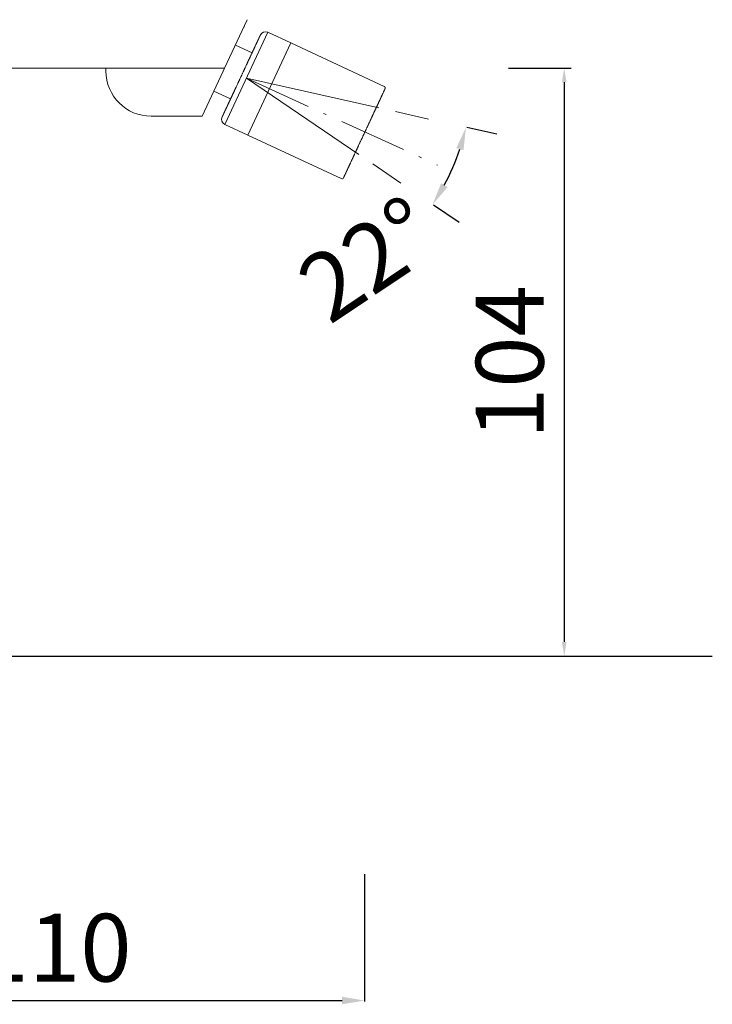
# Model space of a CAD drawing. Units: millimetres. Extents: x 3082 to 3547, y 2390 to 3113.
# Drawn here: x 3220 to 3343, y 2390 to 2565 of the extents above; entities that cross this region are included whole.
import ezdxf

# ---------------------------------------------------------------- set-up
doc = ezdxf.new("R2010")
doc.units = ezdxf.units.MM
doc.header["$MEASUREMENT"] = 0
doc.linetypes.add('ACAD_ISO08W100', pattern=[36, 24, -3, 6, -3])
doc.linetypes.add('ACAD_ISO10W100', pattern=[18.5, 12, -3, 0.5, -3])
doc.layers.get('Defpoints').update_dxf_attribs({"lineweight": 15})
for name, color, linetype, lineweight in [('ASSI', 8, 'ACAD_ISO10W100', 13), ('colore', 7, 'Continuous', 15), ('Livello 1', 7, 'Continuous', 15), ('piano', 3, 'Continuous', 30), ('QUOTE', 6, 'Continuous', 13), ('TRATTEGGIO', 9, 'ACAD_ISO08W100', 13)]:
    doc.layers.add(name, color=color, linetype=linetype, lineweight=lineweight)
doc.styles.get("Standard").update_dxf_attribs({"font": 'ARIALUNI.TTF'})
doc.dimstyles.new('ISO-25', dxfattribs={"dimtxt": 2.5, "dimasz": 2.5, "dimexe": 1.25, "dimexo": 0.625, "dimgap": 3.5, "dimtad": 1, "dimtxsty": 'Standard', "dimcen": 2.5, "dimadec": 0, "dimazin": 0, "dimtfac": 1, "dimtmove": 0, "dimatfit": 3, "dimfxl": 1, "dimarcsym": 0})
doc.dimstyles.get("Standard").update_dxf_attribs({"dimtxt": 0.18, "dimasz": 0.18, "dimexe": 0.18, "dimexo": 0.0625, "dimgap": 0.09, "dimtad": 0, "dimtih": 1, "dimtoh": 1, "dimdec": 4, "dimzin": 0, "dimdsep": 46, "dimtxsty": 'Standard', "dimcen": 0.09, "dimadec": 0, "dimazin": 0, "dimtfac": 1, "dimtdec": 4, "dimtofl": 0, "dimtmove": 0, "dimatfit": 3, "dimfxl": 1, "dimtolj": 1, "dimtzin": 0, "dimarcsym": 0})

# ---------------------------------------------------------------- blocks, each defined once
blk = doc.blocks.new('*D4')
at = {"layer": 'Defpoints', "color": 0, "transparency": 16777216}
for p in [(3281.15, 2423.49), (3171.46, 2422.71), (3281.15, 2391.12)]:
    blk.add_point(p, dxfattribs=at)
at = {"layer": 'QUOTE', "color": 0, "lineweight": -2, "transparency": 16777216}
for p, q in [((3171.46, 2412.71), (3171.46, 2390.94)), ((3281.15, 2413.49), (3281.15, 2390.94)), ((3175.46, 2391.12), (3277.15, 2391.12))]:
    blk.add_line(p, q, dxfattribs=at)
at = {"layer": 'QUOTE', "color": 0, "transparency": 16777216}
for points in [[(3175.46, 2391.79), (3175.46, 2390.46), (3171.46, 2391.12)], [(3277.15, 2391.79), (3277.15, 2390.46), (3281.15, 2391.12)]]:
    blk.add_solid(points, dxfattribs=at)
at = {"layer": 'QUOTE', "color": 0, "transparency": 16777216, "insert": (3226.31, 2400.47), "char_height": 15, "attachment_point": 5}
blk.add_mtext('\\A1;{\\H0.8x;110}', dxfattribs=at)
blk = doc.blocks.new('*D9')
at = {"layer": 'Defpoints', "color": 0, "transparency": 16777216}
for p in [(3260.24, 2554.28), (3260.24, 2554.28), (3294.74, 2546.57), (3297.68, 2540.82), (3289.59, 2534.38)]:
    blk.add_point(p, dxfattribs=at)
at = {"layer": 'QUOTE', "color": 0, "lineweight": -2, "transparency": 16777216}
for p, q in [((3304.5, 2544.39), (3299.25, 2545.56)), ((3297.87, 2528.76), (3293.32, 2531.85))]:
    blk.add_line(p, q, dxfattribs=at)
blk.add_arc((3260.24, 2554.28), 39.78, 331.6249, 341.6415, dxfattribs=at)
at = {"layer": 'QUOTE', "color": 0, "transparency": 16777216}
for points in [[(3297.36, 2541.92), (3298.64, 2541.57), (3299.07, 2545.6)], [(3295.82, 2535.02), (3294.68, 2535.72), (3293.17, 2531.95)]]:
    blk.add_solid(points, dxfattribs=at)
at = {"layer": 'QUOTE', "color": 0, "transparency": 16777216, "insert": (3281.66, 2522.27), "char_height": 15, "attachment_point": 5, "rotation": 33.7917}
blk.add_mtext('\\A1;{\\H0.8x;22°}', dxfattribs=at)
blk = doc.blocks.new('*D8')
at = {"layer": 'Defpoints', "color": 0, "transparency": 16777216}
for p in [(3305.95, 2556.07), (3304.91, 2452.07), (3316.44, 2452.07)]:
    blk.add_point(p, dxfattribs=at)
at = {"layer": 'QUOTE', "color": 0, "lineweight": -2, "transparency": 16777216}
for p, q in [((3306.57, 2556.07), (3317.69, 2556.07)), ((3316.44, 2553.57), (3316.44, 2454.57)), ((3305.53, 2452.07), (3317.69, 2452.07))]:
    blk.add_line(p, q, dxfattribs=at)
at = {"layer": 'QUOTE', "color": 0, "transparency": 16777216}
for points in [[(3316.03, 2553.57), (3316.86, 2553.57), (3316.44, 2556.07)], [(3316.03, 2454.57), (3316.86, 2454.57), (3316.44, 2452.07)]]:
    blk.add_solid(points, dxfattribs=at)
at = {"layer": 'QUOTE', "color": 0, "transparency": 16777216, "insert": (3306.81, 2504.07), "char_height": 2.5, "attachment_point": 5, "rotation": 90}
blk.add_mtext('{\\H4.8x;104}', dxfattribs=at)

msp = doc.modelspace()

# ---------------------------------------------------------------- linework, layer by layer
at = {"layer": 'ASSI'}
msp.add_line((3260.245, 2554.276), (3294.063, 2538.935), dxfattribs=at)
at = {"layer": 'colore'}
for p, q in [((3259.816, 2563.413), (3259.928, 2563.361)), ((3235.393, 2556.072), (3235.393, 2555.572)), ((3254.299, 2556.072), (3256.393, 2556.072)), ((3256.393, 2556.072), (3256.16, 2555.572)), ((3259.677, 2555.424), (3259.674, 2555.418)), ((3259.677, 2555.424), (3259.703, 2555.48)), ((3259.746, 2555.572), (3259.703, 2555.48)), ((3259.746, 2555.572), (3259.759, 2555.599)), ((3259.762, 2555.606), (3259.759, 2555.599)), ((3259.762, 2555.606), (3259.805, 2555.698)), ((3259.836, 2555.766), (3259.805, 2555.698)), ((3259.836, 2555.766), (3259.846, 2555.786)), ((3259.876, 2555.85), (3259.846, 2555.786)), ((3259.876, 2555.85), (3259.89, 2555.88)), ((3259.904, 2555.91), (3259.89, 2555.88)), ((3259.904, 2555.91), (3259.932, 2555.971)), ((3259.954, 2556.018), (3259.932, 2555.971)), ((3259.954, 2556.018), (3259.961, 2556.034)), ((3259.975, 2556.062), (3259.961, 2556.034)), ((3259.975, 2556.062), (3260.017, 2556.153)), ((3260.019, 2556.157), (3260.017, 2556.153)), ((3260.019, 2556.157), (3260.123, 2556.38)), ((3260.144, 2556.426), (3260.123, 2556.38)), ((3260.144, 2556.426), (3260.27, 2556.696)), ((3260.284, 2556.726), (3260.27, 2556.696)), ((3260.284, 2556.726), (3260.312, 2556.786)), ((3260.348, 2556.863), (3260.312, 2556.786)), ((3260.348, 2556.863), (3260.354, 2556.875)), ((3260.362, 2556.893), (3260.354, 2556.875)), ((3258.873, 2553.699), (3258.841, 2553.631)), ((3258.873, 2553.699), (3258.915, 2553.79)), ((3258.919, 2553.798), (3258.915, 2553.79)), ((3258.919, 2553.798), (3258.946, 2553.857)), ((3258.974, 2553.917), (3258.946, 2553.857)), ((3258.974, 2553.917), (3259, 2553.973)), ((3259.003, 2553.979), (3259, 2553.973)), ((3259.003, 2553.979), (3259.043, 2554.064)), ((3259.06, 2554.101), (3259.043, 2554.064)), ((3259.06, 2554.101), (3259.117, 2554.222)), ((3259.128, 2554.246), (3259.117, 2554.222)), ((3259.128, 2554.246), (3259.17, 2554.337)), ((3259.173, 2554.342), (3259.17, 2554.337)), ((3259.173, 2554.342), (3259.264, 2554.538)), ((3259.414, 2554.859), (3259.264, 2554.538)), ((3259.414, 2554.859), (3259.505, 2555.054)), ((3259.507, 2555.06), (3259.505, 2555.054)), ((3259.507, 2555.06), (3259.55, 2555.151)), ((3259.561, 2555.175), (3259.55, 2555.151)), ((3259.561, 2555.175), (3259.617, 2555.296)), ((3259.634, 2555.333), (3259.617, 2555.296)), ((3259.634, 2555.333), (3259.674, 2555.418)), ((3258.039, 2551.912), (3258.055, 2551.946)), ((3258.077, 2551.992), (3258.055, 2551.946)), ((3258.077, 2551.992), (3258.094, 2552.03)), ((3258.117, 2552.079), (3258.094, 2552.03)), ((3258.117, 2552.079), (3258.133, 2552.113)), ((3258.158, 2552.167), (3258.133, 2552.113)), ((3258.158, 2552.167), (3258.172, 2552.197)), ((3258.203, 2552.263), (3258.172, 2552.197)), ((3258.203, 2552.263), (3258.212, 2552.281)), ((3258.241, 2552.344), (3258.212, 2552.281)), ((3258.241, 2552.344), (3258.259, 2552.383)), ((3258.282, 2552.432), (3258.259, 2552.383)), ((3258.282, 2552.432), (3258.315, 2552.503)), ((3258.324, 2552.522), (3258.315, 2552.503)), ((3258.324, 2552.522), (3258.33, 2552.534)), ((3258.365, 2552.611), (3258.33, 2552.534)), ((3258.365, 2552.611), (3258.393, 2552.671)), ((3258.407, 2552.701), (3258.393, 2552.671)), ((3258.407, 2552.701), (3258.533, 2552.971)), ((3258.555, 2553.017), (3258.533, 2552.971)), ((3258.555, 2553.017), (3258.658, 2553.24)), ((3258.66, 2553.243), (3258.658, 2553.24)), ((3258.66, 2553.243), (3258.703, 2553.334)), ((3258.716, 2553.363), (3258.703, 2553.334)), ((3258.716, 2553.363), (3258.723, 2553.379)), ((3258.745, 2553.426), (3258.723, 2553.379)), ((3258.745, 2553.426), (3258.774, 2553.487)), ((3258.788, 2553.517), (3258.774, 2553.487)), ((3258.788, 2553.517), (3258.802, 2553.547)), ((3258.831, 2553.61), (3258.802, 2553.547)), ((3258.831, 2553.61), (3258.841, 2553.631)), ((3257.683, 2551.148), (3257.673, 2551.126)), ((3257.683, 2551.148), (3257.71, 2551.206)), ((3257.731, 2551.251), (3257.71, 2551.206)), ((3257.731, 2551.251), (3257.748, 2551.287)), ((3257.759, 2551.312), (3257.748, 2551.287)), ((3257.759, 2551.312), (3257.786, 2551.368)), ((3257.798, 2551.395), (3257.786, 2551.368)), ((3257.798, 2551.395), (3257.83, 2551.464)), ((3257.837, 2551.479), (3257.83, 2551.464)), ((3257.837, 2551.479), (3257.862, 2551.532)), ((3257.881, 2551.573), (3257.862, 2551.532)), ((3257.881, 2551.573), (3257.9, 2551.614)), ((3257.916, 2551.648), (3257.9, 2551.614)), ((3257.916, 2551.648), (3257.939, 2551.697)), ((3257.956, 2551.733), (3257.939, 2551.697)), ((3257.956, 2551.733), (3257.986, 2551.797)), ((3257.996, 2551.819), (3257.986, 2551.797)), ((3257.996, 2551.819), (3258.016, 2551.863)), ((3258.039, 2551.912), (3258.016, 2551.863)), ((3282.9, 2548.438), (3282.929, 2548.499)), ((3282.94, 2548.523), (3282.929, 2548.499)), ((3282.94, 2548.523), (3282.973, 2548.594)), ((3282.982, 2548.612), (3282.973, 2548.594)), ((3282.982, 2548.612), (3283.007, 2548.667)), ((3283.023, 2548.7), (3283.007, 2548.667)), ((3283.023, 2548.7), (3283.038, 2548.732)), ((3283.057, 2548.775), (3283.038, 2548.732)), ((3283.057, 2548.775), (3283.082, 2548.828)), ((3283.102, 2548.87), (3283.082, 2548.828)), ((3283.102, 2548.87), (3283.13, 2548.931)), ((3283.136, 2548.943), (3283.13, 2548.931)), ((3283.136, 2548.943), (3283.159, 2548.993)), ((3283.177, 2549.032), (3283.159, 2548.993)), ((3283.177, 2549.032), (3283.182, 2549.041)), ((3283.219, 2549.121), (3283.182, 2549.041)), ((3283.219, 2549.121), (3283.238, 2549.161)), ((3283.257, 2549.203), (3283.238, 2549.161)), ((3283.257, 2549.203), (3283.276, 2549.243)), ((3283.292, 2549.279), (3283.276, 2549.243)), ((3283.292, 2549.279), (3283.3, 2549.295)), ((3283.34, 2549.38), (3283.3, 2549.295)), ((3283.34, 2549.38), (3283.389, 2549.486)), ((3283.407, 2549.523), (3283.389, 2549.486)), ((3283.407, 2549.523), (3283.421, 2549.554)), ((3283.44, 2549.594), (3283.421, 2549.554)), ((3283.44, 2549.594), (3283.458, 2549.635)), ((3283.475, 2549.67), (3283.458, 2549.635)), ((3283.475, 2549.67), (3283.535, 2549.799)), ((3283.552, 2549.835), (3283.535, 2549.799)), ((3283.552, 2549.835), (3283.574, 2549.883)), ((3283.587, 2549.91), (3283.574, 2549.883)), ((3283.587, 2549.91), (3283.605, 2549.948)), ((3283.616, 2549.973), (3283.605, 2549.948)), ((3283.616, 2549.973), (3283.631, 2550.006)), ((3283.656, 2550.058), (3283.631, 2550.006)), ((3283.656, 2550.058), (3283.668, 2550.085)), ((3283.69, 2550.131), (3283.668, 2550.085)), ((3283.69, 2550.131), (3283.707, 2550.167)), ((3283.719, 2550.193), (3283.707, 2550.167)), ((3282.058, 2546.63), (3282.103, 2546.728)), ((3282.133, 2546.792), (3282.103, 2546.728)), ((3282.133, 2546.792), (3282.149, 2546.826)), ((3282.164, 2546.86), (3282.149, 2546.826)), ((3282.164, 2546.86), (3282.194, 2546.923)), ((3282.213, 2546.963), (3282.194, 2546.923)), ((3282.213, 2546.963), (3282.239, 2547.02)), ((3282.256, 2547.056), (3282.239, 2547.02)), ((3282.256, 2547.056), (3282.284, 2547.117)), ((3282.307, 2547.166), (3282.284, 2547.117)), ((3282.307, 2547.166), (3282.321, 2547.195)), ((3282.352, 2547.261), (3282.321, 2547.195)), ((3282.352, 2547.261), (3282.374, 2547.308)), ((3282.4, 2547.365), (3282.374, 2547.308)), ((3282.4, 2547.365), (3282.413, 2547.393)), ((3282.437, 2547.445), (3282.413, 2547.393)), ((3282.437, 2547.445), (3282.462, 2547.499)), ((3282.47, 2547.515), (3282.462, 2547.499)), ((3282.47, 2547.515), (3282.498, 2547.574)), ((3282.525, 2547.632), (3282.498, 2547.574)), ((3282.525, 2547.632), (3282.548, 2547.682)), ((3282.564, 2547.716), (3282.548, 2547.682)), ((3282.564, 2547.716), (3282.585, 2547.761)), ((3282.605, 2547.804), (3282.585, 2547.761)), ((3282.605, 2547.804), (3282.631, 2547.859)), ((3282.652, 2547.905), (3282.631, 2547.859)), ((3282.652, 2547.905), (3282.68, 2547.966)), ((3282.693, 2547.994), (3282.68, 2547.966)), ((3282.693, 2547.994), (3282.801, 2548.224)), ((3282.82, 2548.265), (3282.801, 2548.224)), ((3282.82, 2548.265), (3282.836, 2548.299)), ((3282.861, 2548.353), (3282.836, 2548.299)), ((3282.861, 2548.353), (3282.891, 2548.418)), ((3282.9, 2548.438), (3282.891, 2548.418)), ((3281.274, 2544.951), (3281.309, 2545.024)), ((3281.319, 2545.048), (3281.309, 2545.024)), ((3281.319, 2545.048), (3281.355, 2545.124)), ((3281.366, 2545.146), (3281.355, 2545.124)), ((3281.366, 2545.146), (3281.4, 2545.22)), ((3281.42, 2545.262), (3281.4, 2545.22)), ((3281.42, 2545.262), (3281.494, 2545.422)), ((3281.532, 2545.503), (3281.494, 2545.422)), ((3281.532, 2545.503), (3281.547, 2545.535)), ((3281.566, 2545.577), (3281.547, 2545.535)), ((3281.566, 2545.577), (3281.59, 2545.628)), ((3281.607, 2545.664), (3281.59, 2545.628)), ((3281.607, 2545.664), (3281.631, 2545.716)), ((3281.716, 2545.899), (3281.631, 2545.716)), ((3281.716, 2545.899), (3281.727, 2545.921)), ((3281.758, 2545.988), (3281.727, 2545.921)), ((3281.758, 2545.988), (3281.779, 2546.034)), ((3281.796, 2546.069), (3281.779, 2546.034)), ((3281.796, 2546.069), (3281.828, 2546.138)), ((3281.834, 2546.15), (3281.828, 2546.138)), ((3281.834, 2546.15), (3281.872, 2546.232)), ((3281.884, 2546.258), (3281.872, 2546.232)), ((3281.884, 2546.258), (3281.91, 2546.314)), ((3281.92, 2546.336), (3281.91, 2546.314)), ((3281.92, 2546.336), (3282.044, 2546.602)), ((3282.058, 2546.63), (3282.044, 2546.602)), ((3280.549, 2543.395), (3280.464, 2543.212)), ((3280.549, 2543.395), (3280.573, 2543.448)), ((3280.59, 2543.484), (3280.573, 2543.448)), ((3280.59, 2543.484), (3280.614, 2543.534)), ((3280.633, 2543.576), (3280.614, 2543.534)), ((3280.633, 2543.576), (3280.648, 2543.609)), ((3280.686, 2543.689), (3280.648, 2543.609)), ((3280.686, 2543.689), (3280.761, 2543.849)), ((3280.78, 2543.892), (3280.761, 2543.849)), ((3280.78, 2543.892), (3280.815, 2543.965)), ((3280.825, 2543.987), (3280.815, 2543.965)), ((3280.825, 2543.987), (3280.861, 2544.064)), ((3280.872, 2544.087), (3280.861, 2544.064)), ((3280.872, 2544.087), (3280.906, 2544.16)), ((3280.907, 2544.162), (3280.906, 2544.16)), ((3280.907, 2544.162), (3280.945, 2544.245)), ((3280.968, 2544.293), (3280.945, 2544.245)), ((3280.968, 2544.293), (3280.984, 2544.328)), ((3280.999, 2544.359), (3280.984, 2544.328)), ((3280.999, 2544.359), (3281.029, 2544.425)), ((3281.044, 2544.458), (3281.029, 2544.425)), ((3281.044, 2544.458), (3281.136, 2544.654)), ((3281.151, 2544.686), (3281.136, 2544.654)), ((3281.151, 2544.686), (3281.182, 2544.752)), ((3281.196, 2544.783), (3281.182, 2544.752)), ((3281.196, 2544.783), (3281.213, 2544.818)), ((3281.235, 2544.867), (3281.213, 2544.818)), ((3281.235, 2544.867), (3281.273, 2544.949)), ((3281.274, 2544.951), (3281.273, 2544.949)), ((3279.683, 2541.537), (3279.655, 2541.479)), ((3279.683, 2541.537), (3279.71, 2541.596)), ((3279.718, 2541.612), (3279.71, 2541.596)), ((3279.718, 2541.612), (3279.743, 2541.666)), ((3279.767, 2541.718), (3279.743, 2541.666)), ((3279.767, 2541.718), (3279.78, 2541.746)), ((3279.806, 2541.803), (3279.78, 2541.746)), ((3279.806, 2541.803), (3279.828, 2541.85)), ((3279.859, 2541.916), (3279.828, 2541.85)), ((3279.859, 2541.916), (3279.873, 2541.945)), ((3279.896, 2541.995), (3279.873, 2541.945)), ((3279.896, 2541.995), (3279.924, 2542.055)), ((3279.941, 2542.091), (3279.924, 2542.055)), ((3279.941, 2542.091), (3279.967, 2542.148)), ((3279.986, 2542.188), (3279.967, 2542.148)), ((3279.986, 2542.188), (3280.016, 2542.252)), ((3280.031, 2542.285), (3280.016, 2542.252)), ((3280.031, 2542.285), (3280.047, 2542.319)), ((3280.077, 2542.383), (3280.047, 2542.319)), ((3280.077, 2542.383), (3280.123, 2542.481)), ((3280.136, 2542.509), (3280.123, 2542.481)), ((3280.136, 2542.509), (3280.26, 2542.776)), ((3280.27, 2542.797), (3280.26, 2542.776)), ((3280.27, 2542.797), (3280.296, 2542.854)), ((3280.309, 2542.88), (3280.296, 2542.854)), ((3280.309, 2542.88), (3280.346, 2542.961)), ((3280.352, 2542.973), (3280.346, 2542.961)), ((3280.352, 2542.973), (3280.384, 2543.042)), ((3280.401, 2543.077), (3280.384, 2543.042)), ((3280.401, 2543.077), (3280.422, 2543.124)), ((3280.454, 2543.191), (3280.422, 2543.124)), ((3280.454, 2543.191), (3280.464, 2543.212)), ((3278.88, 2539.816), (3278.841, 2539.732)), ((3278.88, 2539.816), (3278.888, 2539.833)), ((3278.904, 2539.869), (3278.888, 2539.833)), ((3278.904, 2539.869), (3278.923, 2539.908)), ((3278.943, 2539.95), (3278.923, 2539.908)), ((3278.943, 2539.95), (3278.961, 2539.99)), ((3278.999, 2540.07), (3278.961, 2539.99)), ((3278.999, 2540.07), (3279.003, 2540.08)), ((3279.021, 2540.118), (3279.003, 2540.08)), ((3279.021, 2540.118), (3279.044, 2540.168)), ((3279.05, 2540.18), (3279.044, 2540.168)), ((3279.05, 2540.18), (3279.078, 2540.241)), ((3279.098, 2540.284), (3279.078, 2540.241)), ((3279.098, 2540.284), (3279.123, 2540.336)), ((3279.143, 2540.379), (3279.123, 2540.336)), ((3279.143, 2540.379), (3279.157, 2540.411)), ((3279.173, 2540.444), (3279.157, 2540.411)), ((3279.173, 2540.444), (3279.199, 2540.499)), ((3279.207, 2540.518), (3279.199, 2540.499)), ((3279.207, 2540.518), (3279.24, 2540.588)), ((3279.251, 2540.612), (3279.24, 2540.588)), ((3279.251, 2540.612), (3279.28, 2540.673)), ((3279.289, 2540.694), (3279.28, 2540.673)), ((3279.289, 2540.694), (3279.319, 2540.758)), ((3279.344, 2540.812), (3279.319, 2540.758)), ((3279.344, 2540.812), (3279.36, 2540.846)), ((3279.38, 2540.888), (3279.36, 2540.846)), ((3279.38, 2540.888), (3279.487, 2541.117)), ((3279.5, 2541.146), (3279.487, 2541.117)), ((3279.5, 2541.146), (3279.528, 2541.207)), ((3279.549, 2541.252), (3279.528, 2541.207)), ((3279.549, 2541.252), (3279.576, 2541.308)), ((3279.595, 2541.35), (3279.576, 2541.308)), ((3279.595, 2541.35), (3279.616, 2541.395)), ((3279.632, 2541.429), (3279.616, 2541.395)), ((3279.632, 2541.429), (3279.655, 2541.479)), ((3278.039, 2538.012), (3278.013, 2537.956)), ((3278.039, 2538.012), (3278.05, 2538.036)), ((3278.064, 2538.067), (3278.05, 2538.036)), ((3278.064, 2538.067), (3278.08, 2538.099)), ((3278.087, 2538.115), (3278.08, 2538.099)), ((3278.087, 2538.115), (3278.095, 2538.133)), ((3278.112, 2538.169), (3278.095, 2538.133)), ((3278.112, 2538.169), (3278.128, 2538.203)), ((3278.137, 2538.224), (3278.128, 2538.203)), ((3278.137, 2538.224), (3278.148, 2538.247)), ((3278.163, 2538.279), (3278.148, 2538.247)), ((3278.163, 2538.279), (3278.181, 2538.317)), ((3278.189, 2538.335), (3278.181, 2538.317)), ((3278.189, 2538.335), (3278.206, 2538.371)), ((3278.219, 2538.398), (3278.206, 2538.371)), ((3278.219, 2538.398), (3278.238, 2538.44)), ((3278.242, 2538.449), (3278.238, 2538.44)), ((3278.242, 2538.449), (3278.266, 2538.499)), ((3278.328, 2538.631), (3278.266, 2538.499)), ((3278.328, 2538.631), (3278.343, 2538.665)), ((3278.354, 2538.688), (3278.343, 2538.665)), ((3278.354, 2538.688), (3278.368, 2538.719)), ((3278.381, 2538.746), (3278.368, 2538.719)), ((3278.381, 2538.746), (3278.391, 2538.768)), ((3278.416, 2538.82), (3278.391, 2538.768)), ((3278.416, 2538.82), (3278.432, 2538.854)), ((3278.449, 2538.892), (3278.432, 2538.854)), ((3278.449, 2538.892), (3278.461, 2538.918)), ((3278.473, 2538.944), (3278.461, 2538.918)), ((3278.473, 2538.944), (3278.49, 2538.98)), ((3278.512, 2539.026), (3278.49, 2538.98)), ((3278.512, 2539.026), (3278.524, 2539.053)), ((3278.549, 2539.106), (3278.524, 2539.053)), ((3278.549, 2539.106), (3278.564, 2539.138)), ((3278.575, 2539.163), (3278.564, 2539.138)), ((3278.575, 2539.163), (3278.593, 2539.201)), ((3278.606, 2539.228), (3278.593, 2539.201)), ((3278.606, 2539.228), (3278.628, 2539.276)), ((3278.645, 2539.312), (3278.628, 2539.276)), ((3278.645, 2539.312), (3278.705, 2539.441)), ((3278.722, 2539.477), (3278.705, 2539.441)), ((3278.722, 2539.477), (3278.741, 2539.517)), ((3278.759, 2539.558), (3278.741, 2539.517)), ((3278.759, 2539.558), (3278.774, 2539.588)), ((3278.791, 2539.625), (3278.774, 2539.588)), ((3278.791, 2539.625), (3278.841, 2539.732)), ((3277.419, 2536.684), (3277.413, 2536.671)), ((3277.419, 2536.684), (3277.422, 2536.689)), ((3277.422, 2536.69), (3277.425, 2536.695)), ((3277.422, 2536.69), (3277.422, 2536.689)), ((3277.426, 2536.697), (3277.425, 2536.695)), ((3277.426, 2536.697), (3277.428, 2536.703)), ((3277.429, 2536.705), (3277.428, 2536.703)), ((3277.429, 2536.705), (3277.432, 2536.711)), ((3277.434, 2536.714), (3277.432, 2536.711)), ((3277.434, 2536.714), (3277.437, 2536.721)), ((3277.438, 2536.724), (3277.437, 2536.721)), ((3277.438, 2536.724), (3277.442, 2536.732)), ((3277.444, 2536.736), (3277.442, 2536.732)), ((3277.444, 2536.736), (3277.447, 2536.744)), ((3277.449, 2536.748), (3277.447, 2536.744)), ((3277.449, 2536.748), (3277.453, 2536.757)), ((3277.456, 2536.762), (3277.453, 2536.757)), ((3277.456, 2536.762), (3277.46, 2536.771)), ((3277.463, 2536.777), (3277.46, 2536.771)), ((3277.463, 2536.777), (3277.467, 2536.786)), ((3277.47, 2536.792), (3277.467, 2536.786)), ((3277.47, 2536.792), (3277.475, 2536.802)), ((3277.478, 2536.809), (3277.475, 2536.802)), ((3277.478, 2536.809), (3277.483, 2536.82)), ((3277.486, 2536.827), (3277.483, 2536.82)), ((3277.486, 2536.827), (3277.492, 2536.839)), ((3277.495, 2536.846), (3277.492, 2536.839)), ((3277.495, 2536.846), (3277.501, 2536.858)), ((3277.505, 2536.866), (3277.501, 2536.858)), ((3277.505, 2536.866), (3277.511, 2536.879)), ((3277.514, 2536.888), (3277.511, 2536.879)), ((3277.514, 2536.888), (3277.521, 2536.902)), ((3277.525, 2536.91), (3277.521, 2536.902)), ((3277.525, 2536.91), (3277.532, 2536.925)), ((3277.536, 2536.934), (3277.532, 2536.925)), ((3277.536, 2536.934), (3277.543, 2536.949)), ((3277.547, 2536.958), (3277.543, 2536.949)), ((3277.547, 2536.958), (3277.555, 2536.975)), ((3277.559, 2536.984), (3277.555, 2536.975)), ((3277.559, 2536.984), (3277.568, 2537.002)), ((3277.572, 2537.011), (3277.568, 2537.002)), ((3277.572, 2537.011), (3277.581, 2537.03)), ((3277.585, 2537.038), (3277.581, 2537.03)), ((3277.585, 2537.038), (3277.595, 2537.059)), ((3277.598, 2537.067), (3277.595, 2537.059)), ((3277.598, 2537.067), (3277.609, 2537.09)), ((3277.612, 2537.097), (3277.609, 2537.09)), ((3277.612, 2537.097), (3277.624, 2537.122)), ((3277.627, 2537.128), (3277.624, 2537.122)), ((3277.627, 2537.128), (3277.639, 2537.155)), ((3277.642, 2537.16), (3277.639, 2537.155)), ((3277.642, 2537.16), (3277.655, 2537.189)), ((3277.657, 2537.194), (3277.655, 2537.189)), ((3277.657, 2537.194), (3277.671, 2537.224)), ((3277.673, 2537.228), (3277.671, 2537.224)), ((3277.673, 2537.228), (3277.689, 2537.261)), ((3277.76, 2537.414), (3277.689, 2537.261)), ((3277.76, 2537.414), (3277.763, 2537.42)), ((3277.779, 2537.454), (3277.763, 2537.42)), ((3277.779, 2537.454), (3277.782, 2537.462)), ((3277.798, 2537.496), (3277.782, 2537.462)), ((3277.798, 2537.496), (3277.803, 2537.506)), ((3277.818, 2537.538), (3277.803, 2537.506)), ((3277.818, 2537.538), (3277.824, 2537.552)), ((3277.839, 2537.584), (3277.824, 2537.552)), ((3277.839, 2537.584), (3277.849, 2537.605)), ((3277.861, 2537.631), (3277.849, 2537.605)), ((3277.861, 2537.631), (3277.871, 2537.653)), ((3277.883, 2537.679), (3277.871, 2537.653)), ((3277.883, 2537.679), (3277.891, 2537.694)), ((3277.905, 2537.726), (3277.891, 2537.694)), ((3277.905, 2537.726), (3277.914, 2537.744)), ((3277.923, 2537.763), (3277.914, 2537.744)), ((3277.923, 2537.763), (3277.941, 2537.802)), ((3277.956, 2537.835), (3277.941, 2537.802)), ((3277.956, 2537.835), (3277.962, 2537.848)), ((3277.973, 2537.87), (3277.962, 2537.848)), ((3277.973, 2537.87), (3277.987, 2537.901)), ((3278.009, 2537.948), (3277.987, 2537.901)), ((3278.009, 2537.948), (3278.013, 2537.956))]:
    msp.add_line(p, q, dxfattribs=at)
msp.add_arc((3277.141, 2536.798), 0.3, 245, 335, dxfattribs=at)
at = {"layer": 'Livello 1'}
for p, q in [((3256.393, 2556.072), (3260.393, 2564.65)), ((3256.441, 2546.119), (3264.048, 2562.432)), ((3263.967, 2562.471), (3264.008, 2562.451)), ((3268.127, 2560.531), (3264.049, 2562.433)), ((3262.12, 2560.663), (3262.1, 2560.62)), ((3262.12, 2560.663), (3262.123, 2560.669)), ((3262.169, 2560.767), (3262.123, 2560.669)), ((3262.169, 2560.767), (3262.189, 2560.81)), ((3262.192, 2560.817), (3262.189, 2560.81)), ((3262.192, 2560.817), (3262.21, 2560.856)), ((3262.215, 2560.867), (3262.21, 2560.856)), ((3262.215, 2560.867), (3262.231, 2560.901)), ((3262.237, 2560.915), (3262.231, 2560.901)), ((3262.237, 2560.915), (3262.251, 2560.945)), ((3262.259, 2560.962), (3262.251, 2560.945)), ((3262.259, 2560.962), (3262.271, 2560.988)), ((3262.281, 2561.008), (3262.271, 2560.988)), ((3262.281, 2561.008), (3262.291, 2561.03)), ((3262.302, 2561.053), (3262.291, 2561.03)), ((3262.302, 2561.053), (3262.31, 2561.071)), ((3262.322, 2561.096), (3262.31, 2561.071)), ((3262.322, 2561.096), (3262.329, 2561.112)), ((3262.342, 2561.139), (3262.329, 2561.112)), ((3262.342, 2561.139), (3262.348, 2561.152)), ((3262.361, 2561.18), (3262.348, 2561.152)), ((3262.361, 2561.18), (3262.366, 2561.19)), ((3262.38, 2561.221), (3262.366, 2561.19)), ((3262.38, 2561.221), (3262.384, 2561.228)), ((3262.398, 2561.26), (3262.384, 2561.228)), ((3262.398, 2561.26), (3262.401, 2561.265)), ((3262.467, 2561.406), (3262.401, 2561.265)), ((3262.467, 2561.406), (3262.481, 2561.437)), ((3262.482, 2561.44), (3262.481, 2561.437)), ((3262.482, 2561.44), (3262.495, 2561.468)), ((3262.497, 2561.472), (3262.495, 2561.468)), ((3262.497, 2561.472), (3262.51, 2561.499)), ((3262.512, 2561.504), (3262.51, 2561.499)), ((3262.512, 2561.504), (3262.523, 2561.528)), ((3262.526, 2561.534), (3262.523, 2561.528)), ((3262.526, 2561.534), (3262.537, 2561.557)), ((3262.54, 2561.563), (3262.537, 2561.557)), ((3262.54, 2561.563), (3262.55, 2561.584)), ((3262.553, 2561.591), (3262.55, 2561.584)), ((3262.553, 2561.591), (3262.562, 2561.611)), ((3262.566, 2561.618), (3262.562, 2561.611)), ((3262.566, 2561.618), (3262.574, 2561.636)), ((3262.578, 2561.644), (3262.574, 2561.636)), ((3262.578, 2561.644), (3262.585, 2561.661)), ((3262.589, 2561.669), (3262.585, 2561.661)), ((3262.589, 2561.669), (3262.596, 2561.685)), ((3262.6, 2561.693), (3262.596, 2561.685)), ((3262.6, 2561.693), (3262.607, 2561.707)), ((3262.611, 2561.715), (3262.607, 2561.707)), ((3262.611, 2561.715), (3262.617, 2561.729)), ((3262.621, 2561.737), (3262.617, 2561.729)), ((3262.621, 2561.737), (3262.627, 2561.749)), ((3262.63, 2561.757), (3262.627, 2561.749)), ((3262.63, 2561.757), (3262.636, 2561.769)), ((3262.639, 2561.776), (3262.636, 2561.769)), ((3262.639, 2561.776), (3262.644, 2561.788)), ((3262.648, 2561.795), (3262.644, 2561.788)), ((3262.648, 2561.795), (3262.653, 2561.805)), ((3262.656, 2561.812), (3262.653, 2561.805)), ((3262.656, 2561.812), (3262.66, 2561.822)), ((3262.663, 2561.828), (3262.66, 2561.822)), ((3262.663, 2561.828), (3262.668, 2561.837)), ((3262.67, 2561.843), (3262.668, 2561.837)), ((3262.67, 2561.843), (3262.674, 2561.852)), ((3262.677, 2561.857), (3262.674, 2561.852)), ((3262.677, 2561.857), (3262.681, 2561.865)), ((3262.683, 2561.87), (3262.681, 2561.865)), ((3262.683, 2561.87), (3262.686, 2561.878)), ((3262.688, 2561.882), (3262.686, 2561.878)), ((3262.688, 2561.882), (3262.692, 2561.889)), ((3262.693, 2561.893), (3262.692, 2561.889)), ((3262.693, 2561.893), (3262.697, 2561.9)), ((3262.698, 2561.903), (3262.697, 2561.9)), ((3262.698, 2561.903), (3262.701, 2561.909)), ((3262.702, 2561.912), (3262.701, 2561.909)), ((3262.702, 2561.912), (3262.705, 2561.917)), ((3262.706, 2561.92), (3262.705, 2561.917)), ((3262.706, 2561.92), (3262.708, 2561.925)), ((3262.709, 2561.927), (3262.708, 2561.925)), ((3262.709, 2561.927), (3262.711, 2561.931)), ((3262.712, 2561.933), (3262.711, 2561.931)), ((3262.712, 2561.933), (3262.714, 2561.937)), ((3262.719, 2561.948), (3262.714, 2561.937)), ((3262.719, 2561.948), (3262.72, 2561.949)), ((3261.24, 2558.777), (3258.295, 2560.15)), ((3260.52, 2544.217), (3268.127, 2560.531)), ((3261.296, 2558.897), (3261.324, 2558.956)), ((3261.332, 2558.972), (3261.324, 2558.956)), ((3261.332, 2558.972), (3261.359, 2559.03)), ((3261.367, 2559.047), (3261.359, 2559.03)), ((3261.367, 2559.047), (3261.393, 2559.104)), ((3261.401, 2559.122), (3261.393, 2559.104)), ((3261.401, 2559.122), (3261.427, 2559.177)), ((3261.436, 2559.195), (3261.427, 2559.177)), ((3261.436, 2559.195), (3261.461, 2559.249)), ((3261.47, 2559.268), (3261.461, 2559.249)), ((3261.47, 2559.268), (3261.494, 2559.321)), ((3261.503, 2559.341), (3261.494, 2559.321)), ((3261.503, 2559.341), (3261.527, 2559.391)), ((3261.535, 2559.408), (3261.527, 2559.391)), ((3261.535, 2559.408), (3261.559, 2559.461)), ((3261.57, 2559.483), (3261.559, 2559.461)), ((3261.57, 2559.483), (3261.589, 2559.525)), ((3261.602, 2559.553), (3261.589, 2559.525)), ((3261.602, 2559.553), (3261.614, 2559.578)), ((3261.635, 2559.622), (3261.614, 2559.578)), ((3261.635, 2559.622), (3261.654, 2559.664)), ((3261.667, 2559.691), (3261.654, 2559.664)), ((3261.667, 2559.691), (3261.68, 2559.718)), ((3261.698, 2559.759), (3261.68, 2559.718)), ((3261.698, 2559.759), (3261.715, 2559.795)), ((3261.729, 2559.825), (3261.715, 2559.795)), ((3261.729, 2559.825), (3261.745, 2559.859)), ((3261.758, 2559.888), (3261.745, 2559.859)), ((3261.758, 2559.888), (3261.77, 2559.912)), ((3261.788, 2559.951), (3261.77, 2559.912)), ((3261.781, 2560.014), (3261.811, 2560)), ((3261.788, 2559.951), (3261.801, 2559.979)), ((3261.82, 2560.02), (3261.801, 2559.979)), ((3261.82, 2560.02), (3261.83, 2560.04)), ((3261.85, 2560.084), (3261.83, 2560.04)), ((3261.85, 2560.084), (3261.856, 2560.096)), ((3261.908, 2560.207), (3261.856, 2560.096)), ((3261.908, 2560.207), (3261.932, 2560.26)), ((3261.936, 2560.268), (3261.932, 2560.26)), ((3261.936, 2560.268), (3261.957, 2560.314)), ((3261.963, 2560.327), (3261.957, 2560.314)), ((3261.963, 2560.327), (3261.982, 2560.367)), ((3261.991, 2560.386), (3261.982, 2560.367)), ((3261.991, 2560.386), (3262.006, 2560.419)), ((3262.018, 2560.443), (3262.006, 2560.419)), ((3262.018, 2560.443), (3262.03, 2560.47)), ((3262.044, 2560.5), (3262.03, 2560.47)), ((3262.044, 2560.5), (3262.054, 2560.521)), ((3262.07, 2560.555), (3262.054, 2560.521)), ((3262.07, 2560.555), (3262.077, 2560.571)), ((3262.095, 2560.61), (3262.077, 2560.571)), ((3262.095, 2560.61), (3262.1, 2560.62)), ((3284.618, 2552.841), (3268.127, 2560.531)), ((3260.505, 2557.2), (3260.474, 2557.134)), ((3260.505, 2557.2), (3260.519, 2557.23)), ((3260.544, 2557.284), (3260.519, 2557.23)), ((3260.544, 2557.284), (3260.56, 2557.318)), ((3260.583, 2557.367), (3260.56, 2557.318)), ((3260.583, 2557.367), (3260.601, 2557.405)), ((3260.622, 2557.451), (3260.601, 2557.405)), ((3260.622, 2557.451), (3260.638, 2557.485)), ((3260.661, 2557.534), (3260.638, 2557.485)), ((3260.661, 2557.534), (3260.681, 2557.578)), ((3260.691, 2557.599), (3260.681, 2557.578)), ((3260.691, 2557.599), (3260.721, 2557.664)), ((3260.738, 2557.7), (3260.721, 2557.664)), ((3260.738, 2557.7), (3260.761, 2557.749)), ((3260.777, 2557.783), (3260.761, 2557.749)), ((3260.777, 2557.783), (3260.796, 2557.824)), ((3260.815, 2557.865), (3260.796, 2557.824)), ((3260.815, 2557.865), (3260.84, 2557.918)), ((3260.847, 2557.933), (3260.84, 2557.918)), ((3260.847, 2557.933), (3260.879, 2558.002)), ((3260.892, 2558.029), (3260.879, 2558.002)), ((3260.892, 2558.029), (3260.918, 2558.085)), ((3260.929, 2558.11), (3260.918, 2558.085)), ((3260.929, 2558.11), (3260.946, 2558.145)), ((3260.967, 2558.191), (3260.946, 2558.145)), ((3260.967, 2558.191), (3260.994, 2558.248)), ((3261.005, 2558.271), (3260.994, 2558.248)), ((3261.005, 2558.271), (3261.033, 2558.331)), ((3261.041, 2558.349), (3261.033, 2558.331)), ((3261.041, 2558.349), (3261.07, 2558.412)), ((3261.079, 2558.43), (3261.07, 2558.412)), ((3261.079, 2558.43), (3261.107, 2558.492)), ((3261.152, 2558.588), (3261.107, 2558.492)), ((3261.152, 2558.588), (3261.175, 2558.636)), ((3261.189, 2558.666), (3261.175, 2558.636)), ((3261.189, 2558.666), (3261.217, 2558.727)), ((3261.225, 2558.743), (3261.217, 2558.727)), ((3261.225, 2558.743), (3261.253, 2558.804)), ((3261.258, 2558.815), (3261.253, 2558.804)), ((3261.258, 2558.815), (3261.289, 2558.88)), ((3261.296, 2558.897), (3261.289, 2558.88)), ((3182.299, 2556.072), (3254.299, 2556.072)), ((3252.429, 2547.573), (3256.16, 2555.572)), ((3260.362, 2556.893), (3260.395, 2556.965)), ((3260.418, 2557.014), (3260.395, 2556.965)), ((3260.418, 2557.014), (3260.437, 2557.053)), ((3260.466, 2557.116), (3260.437, 2557.053)), ((3260.466, 2557.116), (3260.474, 2557.134)), ((3257.437, 2550.62), (3254.491, 2551.994)), ((3284.525, 2551.922), (3284.538, 2551.951)), ((3284.541, 2551.956), (3284.538, 2551.951)), ((3284.541, 2551.956), (3284.553, 2551.983)), ((3284.557, 2551.989), (3284.553, 2551.983)), ((3284.557, 2551.989), (3284.568, 2552.014)), ((3284.571, 2552.021), (3284.568, 2552.014)), ((3284.571, 2552.021), (3284.582, 2552.044)), ((3284.586, 2552.052), (3284.582, 2552.044)), ((3284.586, 2552.052), (3284.595, 2552.073)), ((3284.599, 2552.081), (3284.595, 2552.073)), ((3284.599, 2552.081), (3284.608, 2552.101)), ((3284.612, 2552.109), (3284.608, 2552.101)), ((3284.612, 2552.109), (3284.621, 2552.127)), ((3284.625, 2552.136), (3284.621, 2552.127)), ((3284.625, 2552.136), (3284.633, 2552.153)), ((3284.637, 2552.162), (3284.633, 2552.153)), ((3284.637, 2552.162), (3284.644, 2552.178)), ((3284.648, 2552.186), (3284.644, 2552.178)), ((3284.648, 2552.186), (3284.655, 2552.201)), ((3284.659, 2552.21), (3284.655, 2552.201)), ((3284.659, 2552.21), (3284.666, 2552.224)), ((3284.67, 2552.232), (3284.666, 2552.224)), ((3284.67, 2552.232), (3284.676, 2552.245)), ((3284.679, 2552.253), (3284.676, 2552.245)), ((3284.679, 2552.253), (3284.685, 2552.265)), ((3284.689, 2552.273), (3284.685, 2552.265)), ((3284.689, 2552.273), (3284.694, 2552.284)), ((3284.697, 2552.291), (3284.694, 2552.284)), ((3284.697, 2552.291), (3284.702, 2552.302)), ((3284.705, 2552.309), (3284.702, 2552.302)), ((3284.705, 2552.309), (3284.71, 2552.319)), ((3284.713, 2552.325), (3284.71, 2552.319)), ((3284.713, 2552.325), (3284.718, 2552.335)), ((3284.72, 2552.34), (3284.718, 2552.335)), ((3284.72, 2552.34), (3284.724, 2552.349)), ((3284.727, 2552.355), (3284.724, 2552.349)), ((3284.727, 2552.355), (3284.731, 2552.363)), ((3284.733, 2552.368), (3284.731, 2552.363)), ((3284.733, 2552.368), (3284.737, 2552.375)), ((3284.738, 2552.379), (3284.737, 2552.375)), ((3284.738, 2552.379), (3284.742, 2552.387)), ((3284.743, 2552.39), (3284.742, 2552.387)), ((3284.743, 2552.39), (3284.747, 2552.397)), ((3284.748, 2552.4), (3284.747, 2552.397)), ((3284.748, 2552.4), (3284.751, 2552.406)), ((3284.752, 2552.409), (3284.751, 2552.406)), ((3284.752, 2552.409), (3284.755, 2552.414)), ((3284.756, 2552.416), (3284.755, 2552.414)), ((3284.756, 2552.416), (3284.758, 2552.421)), ((3284.759, 2552.423), (3284.758, 2552.421)), ((3284.759, 2552.423), (3284.761, 2552.427)), ((3284.766, 2552.44), (3284.761, 2552.427)), ((3284.766, 2552.44), (3284.767, 2552.44)), ((3257.217, 2550.148), (3257.242, 2550.202)), ((3257.25, 2550.22), (3257.242, 2550.202)), ((3257.25, 2550.22), (3257.276, 2550.275)), ((3257.284, 2550.293), (3257.276, 2550.275)), ((3257.284, 2550.293), (3257.311, 2550.35)), ((3257.319, 2550.367), (3257.311, 2550.35)), ((3257.319, 2550.367), (3257.346, 2550.425)), ((3257.353, 2550.441), (3257.346, 2550.425)), ((3257.353, 2550.441), (3257.381, 2550.5)), ((3257.389, 2550.517), (3257.381, 2550.5)), ((3257.389, 2550.517), (3257.419, 2550.582)), ((3257.424, 2550.593), (3257.419, 2550.582)), ((3257.424, 2550.593), (3257.452, 2550.653)), ((3257.46, 2550.67), (3257.452, 2550.653)), ((3257.46, 2550.67), (3257.489, 2550.731)), ((3257.502, 2550.76), (3257.489, 2550.731)), ((3257.502, 2550.76), (3257.525, 2550.809)), ((3257.57, 2550.905), (3257.525, 2550.809)), ((3257.57, 2550.905), (3257.598, 2550.966)), ((3257.607, 2550.985), (3257.598, 2550.966)), ((3257.607, 2550.985), (3257.636, 2551.048)), ((3257.645, 2551.066), (3257.636, 2551.048)), ((3257.645, 2551.066), (3257.673, 2551.126)), ((3283.719, 2550.193), (3283.731, 2550.219)), ((3283.749, 2550.257), (3283.731, 2550.219)), ((3283.749, 2550.257), (3283.764, 2550.291)), ((3283.789, 2550.343), (3283.764, 2550.291)), ((3283.789, 2550.343), (3283.799, 2550.365)), ((3283.812, 2550.392), (3283.799, 2550.365)), ((3283.812, 2550.392), (3283.826, 2550.423)), ((3283.837, 2550.447), (3283.826, 2550.423)), ((3283.837, 2550.447), (3283.853, 2550.48)), ((3283.914, 2550.612), (3283.853, 2550.48)), ((3283.914, 2550.612), (3283.938, 2550.662)), ((3283.942, 2550.671), (3283.938, 2550.662)), ((3283.942, 2550.671), (3283.962, 2550.714)), ((3283.974, 2550.741), (3283.962, 2550.714)), ((3283.974, 2550.741), (3283.991, 2550.776)), ((3283.999, 2550.795), (3283.991, 2550.776)), ((3283.999, 2550.795), (3284.017, 2550.832)), ((3284.032, 2550.865), (3284.017, 2550.832)), ((3284.032, 2550.865), (3284.043, 2550.888)), ((3284.052, 2550.908), (3284.043, 2550.888)), ((3284.052, 2550.908), (3284.068, 2550.942)), ((3284.085, 2550.978), (3284.068, 2550.942)), ((3284.085, 2550.978), (3284.093, 2550.996)), ((3284.101, 2551.012), (3284.093, 2550.996)), ((3284.101, 2551.012), (3284.116, 2551.044)), ((3284.13, 2551.076), (3284.116, 2551.044)), ((3284.13, 2551.076), (3284.141, 2551.099)), ((3284.168, 2551.155), (3284.141, 2551.099)), ((3284.168, 2551.155), (3284.171, 2551.163)), ((3284.193, 2551.21), (3284.171, 2551.163)), ((3284.193, 2551.21), (3284.207, 2551.241)), ((3284.218, 2551.263), (3284.207, 2551.241)), ((3284.218, 2551.263), (3284.224, 2551.276)), ((3284.239, 2551.309), (3284.224, 2551.276)), ((3284.239, 2551.309), (3284.258, 2551.348)), ((3284.266, 2551.367), (3284.258, 2551.348)), ((3284.266, 2551.367), (3284.275, 2551.386)), ((3284.29, 2551.417), (3284.275, 2551.386)), ((3284.29, 2551.417), (3284.297, 2551.432)), ((3284.309, 2551.458), (3284.297, 2551.432)), ((3284.309, 2551.458), (3284.319, 2551.48)), ((3284.331, 2551.506), (3284.319, 2551.48)), ((3284.331, 2551.506), (3284.341, 2551.527)), ((3284.356, 2551.56), (3284.341, 2551.527)), ((3284.356, 2551.56), (3284.363, 2551.573)), ((3284.377, 2551.605), (3284.363, 2551.573)), ((3284.377, 2551.605), (3284.382, 2551.616)), ((3284.398, 2551.649), (3284.382, 2551.616)), ((3284.398, 2551.649), (3284.401, 2551.657)), ((3284.418, 2551.691), (3284.401, 2551.657)), ((3284.418, 2551.691), (3284.42, 2551.697)), ((3284.492, 2551.85), (3284.42, 2551.697)), ((3284.492, 2551.85), (3284.507, 2551.883)), ((3284.509, 2551.887), (3284.507, 2551.883)), ((3284.509, 2551.887), (3284.523, 2551.918)), ((3284.525, 2551.922), (3284.523, 2551.918)), ((3256.426, 2548.452), (3256.44, 2548.482)), ((3256.447, 2548.496), (3256.44, 2548.482)), ((3256.447, 2548.496), (3256.462, 2548.53)), ((3256.467, 2548.541), (3256.462, 2548.53)), ((3256.467, 2548.541), (3256.485, 2548.58)), ((3256.489, 2548.587), (3256.485, 2548.58)), ((3256.489, 2548.587), (3256.509, 2548.63)), ((3256.555, 2548.728), (3256.509, 2548.63)), ((3256.555, 2548.728), (3256.557, 2548.734)), ((3256.577, 2548.776), (3256.557, 2548.734)), ((3256.577, 2548.776), (3256.582, 2548.787)), ((3256.6, 2548.826), (3256.582, 2548.787)), ((3256.6, 2548.826), (3256.608, 2548.842)), ((3256.624, 2548.876), (3256.608, 2548.842)), ((3256.624, 2548.876), (3256.633, 2548.897)), ((3256.647, 2548.927), (3256.633, 2548.897)), ((3256.647, 2548.927), (3256.66, 2548.954)), ((3256.671, 2548.978), (3256.66, 2548.954)), ((3256.671, 2548.978), (3256.687, 2549.011)), ((3256.696, 2549.03), (3256.687, 2549.011)), ((3256.696, 2549.03), (3256.714, 2549.07)), ((3256.72, 2549.083), (3256.714, 2549.07)), ((3256.72, 2549.083), (3256.742, 2549.129)), ((3256.745, 2549.137), (3256.742, 2549.129)), ((3256.745, 2549.137), (3256.77, 2549.189)), ((3256.822, 2549.301), (3256.77, 2549.189)), ((3256.822, 2549.301), (3256.827, 2549.313)), ((3256.848, 2549.357), (3256.827, 2549.313)), ((3256.848, 2549.357), (3256.857, 2549.376)), ((3256.876, 2549.418), (3256.857, 2549.376)), ((3256.876, 2549.418), (3256.889, 2549.446)), ((3256.908, 2549.485), (3256.889, 2549.446)), ((3256.908, 2549.485), (3256.919, 2549.509)), ((3256.932, 2549.538), (3256.919, 2549.509)), ((3256.932, 2549.538), (3256.948, 2549.572)), ((3256.962, 2549.602), (3256.948, 2549.572)), ((3256.962, 2549.602), (3256.979, 2549.638)), ((3256.998, 2549.678), (3256.979, 2549.638)), ((3256.998, 2549.678), (3257.011, 2549.706)), ((3257.023, 2549.733), (3257.011, 2549.706)), ((3257.023, 2549.733), (3257.043, 2549.774)), ((3257.063, 2549.819), (3257.043, 2549.774)), ((3257.063, 2549.819), (3257.075, 2549.844)), ((3257.088, 2549.872), (3257.075, 2549.844)), ((3257.088, 2549.872), (3257.108, 2549.914)), ((3257.118, 2549.936), (3257.108, 2549.914)), ((3257.118, 2549.936), (3257.143, 2549.989)), ((3257.15, 2550.006), (3257.143, 2549.989)), ((3257.15, 2550.006), (3257.174, 2550.056)), ((3257.183, 2550.076), (3257.174, 2550.056)), ((3257.183, 2550.076), (3257.208, 2550.129)), ((3257.217, 2550.148), (3257.208, 2550.129)), ((3243.397, 2547.572), (3243.394, 2547.572)), ((3243.46, 2547.572), (3243.397, 2547.572)), ((3243.463, 2547.572), (3243.46, 2547.572)), ((3243.481, 2547.572), (3243.463, 2547.572)), ((3243.483, 2547.572), (3243.481, 2547.572)), ((3243.693, 2547.572), (3243.483, 2547.572)), ((3243.723, 2547.572), (3243.693, 2547.572)), ((3243.731, 2547.572), (3243.723, 2547.572)), ((3244.303, 2547.572), (3243.731, 2547.572)), ((3244.393, 2547.572), (3244.303, 2547.572)), ((3252.429, 2547.572), (3244.393, 2547.572)), ((3255.963, 2547.46), (3255.958, 2547.448)), ((3255.963, 2547.46), (3255.965, 2547.464)), ((3255.966, 2547.466), (3255.965, 2547.464)), ((3255.966, 2547.466), (3255.968, 2547.47)), ((3255.969, 2547.472), (3255.968, 2547.47)), ((3255.969, 2547.472), (3255.971, 2547.477)), ((3255.972, 2547.48), (3255.971, 2547.477)), ((3255.972, 2547.48), (3255.975, 2547.485)), ((3255.976, 2547.488), (3255.975, 2547.485)), ((3255.976, 2547.488), (3255.979, 2547.494)), ((3255.981, 2547.497), (3255.979, 2547.494)), ((3255.981, 2547.497), (3255.984, 2547.504)), ((3255.986, 2547.508), (3255.984, 2547.504)), ((3255.986, 2547.508), (3255.989, 2547.515)), ((3255.991, 2547.519), (3255.989, 2547.515)), ((3255.991, 2547.519), (3255.995, 2547.527)), ((3255.997, 2547.532), (3255.995, 2547.527)), ((3255.997, 2547.532), (3256.001, 2547.54)), ((3256.003, 2547.545), (3256.001, 2547.54)), ((3256.003, 2547.545), (3256.007, 2547.554)), ((3256.01, 2547.56), (3256.007, 2547.554)), ((3256.01, 2547.56), (3256.014, 2547.569)), ((3256.017, 2547.575), (3256.014, 2547.569)), ((3256.017, 2547.575), (3256.022, 2547.585)), ((3256.025, 2547.592), (3256.022, 2547.585)), ((3256.025, 2547.592), (3256.03, 2547.602)), ((3256.033, 2547.609), (3256.03, 2547.602)), ((3256.033, 2547.609), (3256.038, 2547.621)), ((3256.042, 2547.628), (3256.038, 2547.621)), ((3256.042, 2547.628), (3256.047, 2547.64)), ((3256.051, 2547.648), (3256.047, 2547.64)), ((3256.051, 2547.648), (3256.057, 2547.66)), ((3256.06, 2547.668), (3256.057, 2547.66)), ((3256.06, 2547.668), (3256.067, 2547.682)), ((3256.07, 2547.69), (3256.067, 2547.682)), ((3256.07, 2547.69), (3256.077, 2547.704)), ((3256.081, 2547.712), (3256.077, 2547.704)), ((3256.081, 2547.712), (3256.088, 2547.728)), ((3256.092, 2547.736), (3256.088, 2547.728)), ((3256.092, 2547.736), (3256.1, 2547.753)), ((3256.103, 2547.76), (3256.1, 2547.753)), ((3256.103, 2547.76), (3256.112, 2547.778)), ((3256.115, 2547.786), (3256.112, 2547.778)), ((3256.115, 2547.786), (3256.124, 2547.805)), ((3256.128, 2547.813), (3256.124, 2547.805)), ((3256.128, 2547.813), (3256.138, 2547.834)), ((3256.141, 2547.84), (3256.138, 2547.834)), ((3256.141, 2547.84), (3256.151, 2547.863)), ((3256.154, 2547.869), (3256.151, 2547.863)), ((3256.154, 2547.869), (3256.165, 2547.893)), ((3256.168, 2547.898), (3256.165, 2547.893)), ((3256.168, 2547.898), (3256.18, 2547.924)), ((3256.182, 2547.929), (3256.18, 2547.924)), ((3256.182, 2547.929), (3256.195, 2547.957)), ((3256.197, 2547.96), (3256.195, 2547.957)), ((3256.197, 2547.96), (3256.211, 2547.991)), ((3256.276, 2548.131), (3256.211, 2547.991)), ((3256.276, 2548.131), (3256.279, 2548.137)), ((3256.294, 2548.169), (3256.279, 2548.137)), ((3256.294, 2548.169), (3256.297, 2548.176)), ((3256.311, 2548.206), (3256.297, 2548.176)), ((3256.311, 2548.206), (3256.316, 2548.216)), ((3256.33, 2548.245), (3256.316, 2548.216)), ((3256.33, 2548.245), (3256.335, 2548.258)), ((3256.348, 2548.285), (3256.335, 2548.258)), ((3256.348, 2548.285), (3256.355, 2548.301)), ((3256.367, 2548.326), (3256.355, 2548.301)), ((3256.367, 2548.326), (3256.376, 2548.344)), ((3256.386, 2548.367), (3256.376, 2548.344)), ((3256.386, 2548.367), (3256.397, 2548.389)), ((3256.406, 2548.409), (3256.397, 2548.389)), ((3256.406, 2548.409), (3256.418, 2548.435)), ((3256.426, 2548.452), (3256.418, 2548.435)), ((3260.52, 2544.217), (3256.441, 2546.119)), ((3277.015, 2536.526), (3260.52, 2544.217))]:
    msp.add_line(p, q, dxfattribs=at)
for centre, radius, start, end in [((3263.626, 2561.526), 1, 65, 155), ((3243.393, 2555.572), 8, 180, 270)]:
    msp.add_arc(centre, radius, start, end, dxfattribs=at)
at = {"layer": 'Livello 1', "extrusion": (0, 0, -1)}
msp.add_arc((-3256.864, 2547.025), 1, 295, 25, dxfattribs=at)
at = {"layer": 'Livello 1'}
msp.add_rational_spline([(3284.622, 2552.839), (3284.734, 2552.787), (3284.777, 2552.67), (3284.819, 2552.553), (3284.767, 2552.44)], [0.975259263928, 0.912379225653, 1, 0.912423051588, 0.975196399227], degree=2, knots=[0.128658, 0.128658, 0.128658, 0.9112995, 0.9112995, 1.6935496, 1.6935496, 1.6935496], dxfattribs=at)
at = {"layer": 'piano'}
msp.add_line((3097.67, 2452.072), (3342.632, 2452.072), dxfattribs=at)
at = {"layer": 'TRATTEGGIO'}
for q in [(3294.739, 2546.568), (3289.593, 2534.376)]:
    msp.add_line((3260.245, 2554.276), q, dxfattribs=at)

# ---------------------------------------------------------------- dimensions: what is measured, and where the dimension line sits
at = {"layer": 'QUOTE'}
dim = msp.add_linear_dim(base=(3316.444, 2452.072), p1=(3305.946, 2556.072), p2=(3304.909, 2452.072), angle=90, text='{\\H4.8x;<>}', dimstyle='ISO-25', dxfattribs=at)
dim.commit()
dim.dimension.update_dxf_attribs({"geometry": '*D8', "text_midpoint": (3306.813, 2504.072)})
dim = msp.add_angular_dim_2l(base=(3297.681, 2540.815), line1=((3260.245, 2554.276), (3294.739, 2546.568)), line2=((3260.245, 2554.276), (3289.593, 2534.376)), text='{\\H0.8x;<>}', dimstyle='Standard', override={"dimtxt": 15, "dimasz": 4, "dimexo": 10, "dimgap": 1, "dimtad": 1, "dimtih": 0, "dimtoh": 0, "dimdec": 0, "dimtdec": 0, "dimtmove": 2}, dxfattribs=at)
dim.commit()
dim.dimension.update_dxf_attribs({"geometry": '*D9', "text_midpoint": (3281.661, 2522.275), "dimtype": 162})
dim = msp.add_linear_dim(base=(3281.151, 2391.123), p1=(3171.461, 2422.708), p2=(3281.151, 2423.49), text='{\\H0.8x;<>}', dimstyle='Standard', override={"dimtxt": 15, "dimasz": 4, "dimexo": 10, "dimgap": 1, "dimtad": 1, "dimtih": 0, "dimtoh": 0, "dimdec": 0, "dimtdec": 0, "dimtmove": 2}, dxfattribs=at)
dim.commit()
dim.dimension.update_dxf_attribs({"geometry": '*D4', "text_midpoint": (3226.306, 2400.467), "dimtype": 160})

doc.saveas('drawing.dxf')
